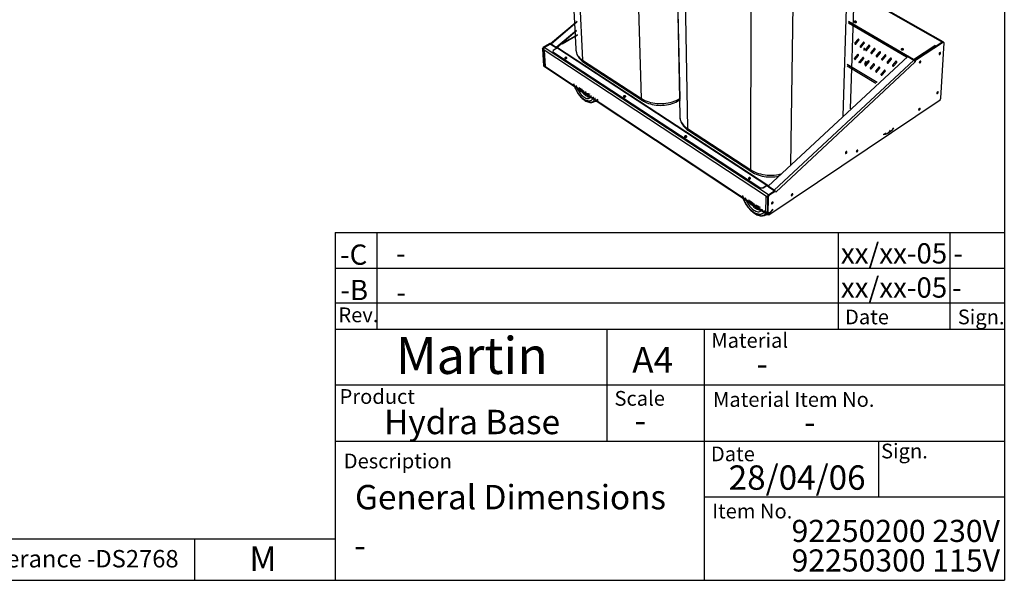
# Model space of a CAD drawing. Extents: x 84 to 2904, y 75 to 2015.
# Drawn here: x 1491 to 2904, y 75 to 880 of the extents above; entities that cross this region are included whole.
import ezdxf

# ---------------------------------------------------------------- set-up
doc = ezdxf.new("R2010")
doc.units = 0
doc.layers.get('0').update_dxf_attribs({"linetype": 'CONTINUOUS'})
doc.styles.add('SLDTEXTSTYLE0', font='TXT', dxfattribs={"width": 0.605})
doc.styles.add('SLDTEXTSTYLE1', font='TXT', dxfattribs={"width": 0.75})
doc.styles.add('SLDTEXTSTYLE2', font='TXT', dxfattribs={"width": 0.564667})
doc.styles.add('SLDTEXTSTYLE3', font='TXT', dxfattribs={"width": 0.717857})

# ---------------------------------------------------------------- blocks, each defined once
blk = doc.blocks.new('SW_NOTE_0')
at = {"color": 0, "linetype": 'CONTINUOUS', "char_height": 31.75, "attachment_point": 1, "style": 'SLDTEXTSTYLE1'}
for s, insert in [('92250200 230V', (0, 40.6)), ('92250300 115V', (0, -1.8))]:
    blk.add_mtext(s, dxfattribs=dict(at, insert=insert))

msp = doc.modelspace()

# ---------------------------------------------------------------- linework, layer by layer
at = {"color": 7, "linetype": 'CONTINUOUS'}
for p, q in [((2903.8, 2015), (2903.8, 75)), ((2277.5, 1067.9), (2289.1, 838.1)), ((2287.4, 1052.3), (2298.7, 821.8)), ((2383.3, 766.6), (2376, 999.4)), ((2433.3, 999.4), (2438, 766.6)), ((2433.5, 975.1), (2438.2, 741.2)), ((2683.1, 751.8), (2689.8, 965.8)), ((2444.9, 958.2), (2449.1, 723.6)), ((2672.7, 741.2), (2678.7, 948.8)), ((2816.2, 847.8), (2705.7, 911.2)), ((2705.7, 910.4), (2815, 847.7)), ((2540.2, 664.2), (2540.5, 901)), ((2600.1, 901), (2597, 670.8)), ((2290.8, 877.4), (2252.7, 845)), ((2290.6, 876.2), (2253.4, 844.6)), ((2773.4, 822.8), (2680, 877.3)), ((2764.9, 826.8), (2680, 876.5)), ((2290, 864.5), (2260.9, 839.7)), ((2290, 863.6), (2261.1, 839.1)), ((2763.6, 825.8), (2680, 874.7)), ((2291.4, 857.4), (2269.5, 844.8)), ((2291.5, 858.2), (2272.8, 847.4)), ((2693.9, 852), (2689.3, 846.5)), ((2694.2, 852.1), (2689.8, 846.8)), ((2690.6, 844.8), (2695.2, 850.4)), ((2694.1, 852.1), (2693.9, 852)), ((2815.6, 847.9), (2775.4, 821.6)), ((2806.2, 841.9), (2815, 847.7)), ((2815, 847.5), (2815, 847.7)), ((2815.6, 847.9), (2816.4, 847.5)), ((2815.6, 847.9), (2816.7, 847.3)), ((2241.1, 838), (2242.3, 840.1)), ((2241.8, 837.5), (2241.1, 838)), ((2241.1, 838), (2242.6, 813.7)), ((2242.3, 838.3), (2241.8, 837.5)), ((2241.8, 837.5), (2243.3, 813.3)), ((2563.8, 625.1), (2241.9, 836.9)), ((2241.9, 836.6), (2241.9, 836.9)), ((2241.9, 836.6), (2243.5, 835.6)), ((2251.4, 845.2), (2242.3, 840.1)), ((2243, 839.6), (2242.3, 840.1)), ((2243, 839.6), (2242.5, 838.8)), ((2252, 844.8), (2243, 839.6)), ((2243, 836), (2244.3, 814)), ((2243.5, 835.6), (2244.9, 813)), ((2243.6, 839.8), (2252.1, 844.7)), ((2565.6, 628.2), (2243.6, 839.8)), ((2251.9, 845.7), (2251.4, 845.2)), ((2252, 844.8), (2251.4, 845.2)), ((2252.5, 845.2), (2251.9, 845.7)), ((2252.5, 845.2), (2252, 844.8)), ((2261.2, 838.8), (2252.1, 844.7)), ((2252.6, 844.9), (2252.5, 845.2)), ((2252.8, 844.3), (2252.6, 844.9)), ((2260.9, 839.7), (2253.4, 844.6)), ((2253.7, 843.9), (2253.4, 844.6)), ((2253.6, 844), (2253.5, 844)), ((2253.7, 844), (2253.7, 843.8)), ((2261.1, 839.1), (2253.7, 843.9)), ((2256.4, 836.2), (2256.1, 833.2)), ((2256.4, 836.2), (2261.6, 839.2)), ((2261.1, 839.1), (2260.9, 839.7)), ((2261.2, 839.1), (2261.5, 838.9)), ((2563.2, 641.8), (2261.6, 839.2)), ((2261.7, 839.4), (2262, 839.2)), ((2564.3, 642), (2262.8, 839.3)), ((2689.8, 846.8), (2689.3, 846.5)), ((2701.6, 847.5), (2696.9, 841.9)), ((2697.4, 842.2), (2696.9, 841.9)), ((2701.9, 847.6), (2697.4, 842.2)), ((2698.2, 840.3), (2702.9, 845.9)), ((2701.8, 847.6), (2701.6, 847.5)), ((2702.5, 835.4), (2702.6, 838.3)), ((2703.2, 836.3), (2703.3, 839.2)), ((2709.3, 843), (2704.6, 837.4)), ((2705.1, 837.7), (2704.6, 837.4)), ((2709.6, 843.1), (2705.1, 837.7)), ((2705.9, 835.8), (2710.6, 841.4)), ((2709.5, 843.1), (2709.3, 843)), ((2717, 838.4), (2712.3, 832.9)), ((2717.3, 838.5), (2712.8, 833.2)), ((2713.6, 831.2), (2718.3, 836.8)), ((2717.2, 838.5), (2717, 838.4)), ((2724.8, 833.9), (2720.1, 828.3)), ((2725.1, 834), (2720.5, 828.6)), ((2725, 834), (2724.8, 833.9)), ((2773.4, 822.8), (2804.3, 842.9)), ((2816.4, 847.5), (2776.2, 821.1)), ((2806.2, 841.9), (2804.3, 842.9)), ((2806.2, 841.7), (2806.2, 841.9)), ((2812.8, 767.1), (2817.5, 846.8)), ((2817.5, 846.8), (2816.4, 847.5)), ((2816.7, 847.3), (2817.5, 846.8)), ((2552.8, 638.4), (2256.1, 833.2)), ((2256.1, 833.2), (2256.2, 832.7)), ((2552.8, 637.8), (2256.2, 832.7)), ((2275.6, 823.9), (2276, 823.7)), ((2298.7, 821.8), (2383.3, 766.6)), ((2765.1, 826.9), (2565.1, 640.7)), ((2773.8, 821.8), (2573.7, 635)), ((2693.2, 830), (2688.6, 824.5)), ((2689.1, 824.8), (2688.6, 824.5)), ((2693.5, 830.1), (2689.1, 824.8)), ((2689.9, 822.9), (2694.5, 828.4)), ((2693.3, 830.1), (2693.2, 830)), ((2700.8, 825.5), (2696.2, 820)), ((2696.7, 820.3), (2696.2, 820)), ((2701.1, 825.6), (2696.7, 820.3)), ((2697.5, 818.4), (2702.1, 823.9)), ((2701, 825.6), (2700.8, 825.5)), ((2708.5, 820.9), (2703.8, 815.4)), ((2708.8, 821), (2704.3, 815.7)), ((2705.6, 819.7), (2704.3, 818.9)), ((2708.7, 821), (2708.5, 820.9)), ((2712.8, 833.2), (2712.3, 832.9)), ((2720.5, 828.6), (2720.1, 828.3)), ((2721.4, 826.7), (2726.1, 832.2)), ((2732.6, 829.3), (2727.8, 823.7)), ((2728.3, 824), (2727.8, 823.7)), ((2732.9, 829.4), (2728.3, 824)), ((2729.1, 822.1), (2733.9, 827.6)), ((2732.8, 829.4), (2732.6, 829.3)), ((2740.4, 824.7), (2735.6, 819.1)), ((2736.1, 819.4), (2735.6, 819.1)), ((2740.7, 824.8), (2736.1, 819.4)), ((2736.9, 817.5), (2741.7, 823)), ((2740.6, 824.8), (2740.4, 824.7)), ((2748.2, 820.1), (2743.4, 814.5)), ((2748.5, 820.2), (2743.9, 814.8)), ((2748.4, 820.2), (2748.2, 820.1)), ((2765.1, 826.9), (2773.8, 821.8)), ((2773.4, 822), (2773.4, 822.8)), ((2774.9, 821.2), (2775.4, 821.6)), ((2774.9, 821.2), (2775.7, 820.7)), ((2774.9, 820.9), (2774.9, 821.2)), ((2775.4, 821.6), (2776.2, 821.1)), ((2776.2, 821.1), (2775.7, 820.7)), ((2775.7, 820.7), (2776, 819.1)), ((2243.3, 813.3), (2242.6, 813.7)), ((2244.1, 814.4), (2243.3, 814)), ((2243.3, 813.7), (2243.3, 814)), ((2243.3, 814), (2244.9, 813)), ((2563.7, 601.1), (2243.3, 813.7)), ((2243.3, 813.3), (2243.5, 813.2)), ((2243.8, 812.8), (2564.1, 600.1)), ((2244.1, 814.4), (2244.3, 814.3)), ((2300.2, 819), (2384.7, 763.8)), ((2776, 819.1), (2576, 632.2)), ((2678.2, 815.9), (2721.1, 790.2)), ((2678.2, 813.6), (2719.6, 788.8)), ((2706, 819), (2702.7, 816.8)), ((2704.3, 815.7), (2703.8, 815.4)), ((2705.1, 813.8), (2709.8, 819.3)), ((2716.2, 816.3), (2711.5, 810.9)), ((2712, 811.2), (2711.5, 810.9)), ((2716.5, 816.5), (2712, 811.2)), ((2712.8, 809.2), (2717.5, 814.7)), ((2716.4, 816.5), (2716.2, 816.3)), ((2723.9, 811.8), (2719.2, 806.3)), ((2719.7, 806.6), (2719.2, 806.3)), ((2724.2, 811.9), (2719.7, 806.6)), ((2720.5, 804.7), (2725.2, 810.1)), ((2724.1, 811.9), (2723.9, 811.8)), ((2731.7, 807.2), (2726.9, 801.7)), ((2732, 807.3), (2727.4, 802)), ((2728.2, 800.1), (2733, 805.5)), ((2731.8, 807.3), (2731.7, 807.2)), ((2743.9, 814.8), (2743.4, 814.5)), ((2744.7, 812.9), (2749.6, 818.4)), ((2727.4, 802), (2726.9, 801.7)), ((2293.7, 780.4), (2293.8, 780.3)), ((2293.8, 780.3), (2293.7, 780.4)), ((2294.6, 780.1), (2294.6, 780.1)), ((2294.6, 780.1), (2294.6, 780.1)), ((2295.9, 778.1), (2296.2, 777.9)), ((2296.7, 778.7), (2297.2, 778.7)), ((2297.2, 778.7), (2296.7, 778.7)), ((2298, 778.8), (2298.2, 778.8)), ((2298.2, 778.8), (2298, 778.8)), ((2300.5, 777.9), (2298.5, 776.7)), ((2298.5, 776.7), (2300.5, 777.9)), ((2302.8, 776), (2302.7, 776.5)), ((2302.7, 776.5), (2302.8, 776)), ((2317.1, 762.7), (2317.5, 762.9)), ((2317.5, 762.9), (2321.2, 765.2)), ((2359.4, 768.9), (2359.8, 768.7)), ((2436.9, 763.7), (2439.2, 765.1)), ((2438, 766.6), (2439, 767.2)), ((2565.8, 599.5), (2811.6, 765)), ((2811.6, 765), (2812.8, 767.1)), ((2781.8, 752.4), (2781.8, 752.5)), ((2449.1, 723.6), (2540.2, 664.2)), ((2450.5, 720.8), (2541.4, 661.4)), ((2446.8, 711.6), (2447.2, 711.3)), ((2735.9, 716.7), (2736.5, 717)), ((2736.5, 717), (2740.6, 719.8)), ((2692.5, 692.4), (2692.5, 692.5)), ((2537.9, 651.9), (2538.4, 651.6)), ((2552.8, 638.4), (2558, 638.4)), ((2552.8, 637.8), (2552.8, 638.4)), ((2558, 637.8), (2552.8, 637.8)), ((2563.2, 641.8), (2558, 638.4)), ((2563.2, 641.3), (2558, 637.8)), ((2558, 638.4), (2558, 637.8)), ((2574.2, 633.9), (2563.1, 641.2)), ((2563.2, 641.8), (2563.2, 641.3)), ((2563.3, 641.4), (2564.2, 640.8)), ((2564.2, 640.8), (2564.7, 641.2)), ((2565.2, 640.2), (2564.2, 640.8)), ((2565.2, 640.9), (2564.7, 641.2)), ((2573.7, 635), (2565.1, 640.7)), ((2565.3, 640), (2565.1, 640.7)), ((2565.3, 640), (2573.9, 634.3)), ((2561.8, 602.6), (2562, 626)), ((2563.8, 624.8), (2562, 626)), ((2563.9, 625.5), (2563.8, 600.5)), ((2563.8, 624.8), (2563.8, 625.1)), ((2563.9, 625.1), (2563.8, 625.1)), ((2563.9, 624.8), (2563.8, 624.8)), ((2563.9, 625.5), (2565.2, 627.8)), ((2563.9, 625.5), (2564.7, 625)), ((2564.7, 625), (2564.5, 600)), ((2566, 627.3), (2564.7, 625)), ((2574.3, 633.9), (2565.2, 627.8)), ((2565.2, 627.8), (2566, 627.3)), ((2565.6, 628.2), (2574.2, 633.9)), ((2565.6, 628.1), (2565.6, 628.2)), ((2575.1, 633.3), (2566, 627.3)), ((2573.9, 634.3), (2573.7, 635)), ((2574.2, 633.8), (2574.2, 633.9)), ((2574.3, 633.9), (2574.8, 634.3)), ((2574.3, 633.9), (2575.1, 633.3)), ((2574.8, 634.3), (2575.6, 633.8)), ((2575.6, 633.8), (2575.1, 633.3)), ((2575.6, 633.8), (2576, 632.2)), ((2599.2, 629.7), (2599.2, 629.9)), ((2537.7, 618.4), (2537.7, 618.4)), ((2537.7, 618.4), (2537.7, 618.4)), ((2538.7, 618.4), (2538.7, 618.1)), ((2538.7, 618.1), (2538.7, 618.4)), ((2540.1, 615.9), (2540.4, 615.8)), ((2541.2, 616.5), (2541.7, 616.5)), ((2541.7, 616.5), (2541.2, 616.5)), ((2542.8, 616.5), (2542.7, 616.5)), ((2542.7, 616.5), (2542.8, 616.5)), ((2543, 614.4), (2545, 615.7)), ((2545, 615.7), (2543, 614.4)), ((2547.5, 613.7), (2547.5, 614.2)), ((2547.5, 614.2), (2547.5, 613.7)), ((2563.7, 601.4), (2561.8, 602.6)), ((2562.3, 599.9), (2562.8, 600.1)), ((2562.8, 600.1), (2567.2, 603.1)), ((2563.8, 601.5), (2563.7, 601.4)), ((2563.7, 601.1), (2563.7, 601.4)), ((2563.8, 601.2), (2563.7, 601.1)), ((2563.8, 600.5), (2564.5, 600)), ((2564.5, 600), (2565.8, 599.5)), ((1943.8, 574.5), (1943.8, 75)), ((2003.8, 435), (2003.8, 574.5)), ((2665.6, 574.5), (2665.6, 435)), ((2825.6, 574.5), (2825.6, 435)), ((2903.8, 522.4), (1943.8, 522.4)), ((1943.8, 473.4), (2903.8, 473.4)), ((2903.8, 435), (1943.8, 435)), ((2333.6, 435), (2333.6, 275)), ((2473.6, 75), (2473.6, 435)), ((2903.8, 355), (1943.8, 355)), ((1943.8, 275), (2903.8, 275)), ((2723.8, 195), (2723.8, 275)), ((2473.6, 195), (2903.8, 195)), ((83.8, 75), (2903.8, 75))]:
    msp.add_line(p, q, dxfattribs=at)
at = {"color": 5, "linetype": 'CONTINUOUS'}
for p, q in [((1943.8, 574.5), (2903.8, 574.5)), ((1943.8, 134.1), (1049.7, 134.1)), ((1742, 134.1), (1742, 75))]:
    msp.add_line(p, q, dxfattribs=at)
at = {"color": 7, "linetype": 'CONTINUOUS', "flags": 128}
for points in [[(2688.9, 876), (2689.5, 875.8), (2690.1, 875.7), (2690.7, 875.8), (2691.2, 876), (2691.5, 876.3), (2691.6, 876.7), (2691.4, 877), (2691.1, 877.3), (2690.6, 877.6), (2690, 877.6), (2689.4, 877.6), (2688.9, 877.3), (2688.5, 877), (2688.4, 876.7), (2688.6, 876.3), (2688.9, 876)], [(2690.8, 876.3), (2690.4, 876.4), (2689.9, 876.5), (2689.5, 876.4), (2689.1, 876.3), (2688.8, 876), (2688.8, 876)], [(2691.1, 876), (2691.1, 876), (2690.8, 876.3)], [(2695.2, 850.4), (2695.3, 850.7), (2695.3, 851), (2695.2, 851.4), (2694.9, 851.7), (2694.7, 852), (2694.4, 852.1), (2694.1, 852.2), (2693.9, 852)], [(2815, 847.7), (2815.4, 847.8), (2815.7, 847.9), (2815.9, 847.9), (2816.2, 847.9), (2816.3, 847.7), (2816.5, 847.5), (2816.5, 847.4)], [(2289.1, 838.1), (2289.1, 836.3), (2289.3, 834.4), (2289.7, 832.4), (2290.3, 830.5), (2291.1, 828.7), (2292.2, 826.9), (2293.4, 825.1), (2294.8, 823.4), (2296.4, 821.9), (2298.2, 820.4), (2300.2, 819)], [(2289.1, 838.1), (2289.1, 837.3), (2289.2, 835.4), (2289.5, 833.5), (2290.1, 831.6), (2291, 829.8), (2292, 828.1), (2293.4, 826.4), (2294.9, 824.7), (2296.7, 823.2), (2298.7, 821.8)], [(2689.3, 846.5), (2689.2, 846.2), (2689.2, 845.9), (2689.3, 845.5), (2689.5, 845.2), (2689.8, 844.9), (2690.1, 844.7), (2690.4, 844.7), (2690.6, 844.8)], [(2696.9, 841.9), (2696.8, 841.7), (2696.8, 841.4), (2697, 841), (2697.2, 840.6), (2697.5, 840.4), (2697.8, 840.2), (2698, 840.2), (2698.2, 840.3)], [(2702.9, 845.9), (2703, 846.1), (2703, 846.5), (2702.9, 846.8), (2702.6, 847.2), (2702.4, 847.5), (2702.1, 847.6), (2701.8, 847.6), (2701.6, 847.5)], [(2704.6, 837.4), (2704.5, 837.2), (2704.5, 836.8), (2704.6, 836.5), (2704.9, 836.1), (2705.1, 835.8), (2705.4, 835.7), (2705.7, 835.7), (2705.9, 835.8)], [(2710.6, 841.4), (2710.7, 841.6), (2710.7, 841.9), (2710.6, 842.3), (2710.3, 842.7), (2710.1, 842.9), (2709.8, 843.1), (2709.5, 843.1), (2709.3, 843)], [(2718.3, 836.8), (2718.4, 837), (2718.4, 837.4), (2718.3, 837.8), (2718.1, 838.1), (2717.8, 838.4), (2717.5, 838.5), (2717.2, 838.5), (2717, 838.4)], [(2726.1, 832.2), (2726.2, 832.5), (2726.2, 832.8), (2726.1, 833.2), (2725.9, 833.5), (2725.6, 833.8), (2725.3, 834), (2725, 834), (2724.8, 833.9)], [(2756.4, 836.6), (2756.9, 836.4), (2757.5, 836.4), (2758.1, 836.4), (2758.6, 836.6), (2759, 837), (2759.1, 837.3), (2758.9, 837.7), (2758.5, 838), (2758, 838.2), (2757.4, 838.3), (2756.8, 838.2), (2756.3, 838), (2756, 837.7), (2755.9, 837.3), (2756, 837), (2756.4, 836.6)], [(2275.9, 825.5), (2275.4, 825.7), (2274.8, 825.8), (2274.2, 825.7), (2273.7, 825.5), (2273.3, 825.2), (2273.2, 824.8), (2273.3, 824.5), (2273.6, 824.1), (2274.1, 823.9), (2274.6, 823.9), (2275.2, 823.9), (2275.8, 824.1), (2276.1, 824.5), (2276.3, 824.8), (2276.2, 825.2), (2275.9, 825.5)], [(2276, 824.2), (2275.9, 824.5), (2275.7, 824.7), (2275.3, 824.9), (2274.8, 824.9), (2274.4, 824.9), (2274, 824.7), (2273.7, 824.5), (2273.6, 824.2), (2273.6, 824.2)], [(2276.3, 824.5), (2276.2, 824.6), (2275.9, 825)], [(2688.6, 824.5), (2688.5, 824.3), (2688.5, 823.9), (2688.6, 823.6), (2688.8, 823.2), (2689.1, 823), (2689.4, 822.8), (2689.7, 822.8), (2689.9, 822.9)], [(2694.5, 828.4), (2694.6, 828.6), (2694.6, 829), (2694.4, 829.3), (2694.2, 829.7), (2693.9, 830), (2693.6, 830.1), (2693.4, 830.1), (2693.2, 830)], [(2696.1, 819.4), (2695.8, 819.4), (2695.4, 819.2), (2695.2, 819), (2695.1, 818.7), (2695.2, 818.4), (2695.3, 818.3)], [(2696.2, 820), (2696.1, 819.7), (2696.1, 819.4), (2696.2, 819), (2696.4, 818.7), (2696.7, 818.4), (2697, 818.3), (2697.3, 818.2), (2697.5, 818.4)], [(2702.1, 823.9), (2702.2, 824.1), (2702.2, 824.4), (2702.1, 824.8), (2701.9, 825.1), (2701.6, 825.4), (2701.3, 825.6), (2701, 825.6), (2700.8, 825.5)], [(2709.8, 819.3), (2709.9, 819.5), (2709.9, 819.9), (2709.8, 820.2), (2709.5, 820.6), (2709.3, 820.9), (2709, 821), (2708.7, 821), (2708.5, 820.9)], [(2712.3, 832.9), (2712.2, 832.6), (2712.2, 832.3), (2712.3, 831.9), (2712.6, 831.6), (2712.8, 831.3), (2713.2, 831.1), (2713.4, 831.1), (2713.6, 831.2)], [(2720.1, 828.3), (2720, 828), (2720, 827.7), (2720.1, 827.3), (2720.3, 827), (2720.6, 826.7), (2720.9, 826.6), (2721.2, 826.5), (2721.4, 826.7)], [(2727.8, 823.7), (2727.7, 823.5), (2727.7, 823.1), (2727.8, 822.8), (2728.1, 822.4), (2728.3, 822.1), (2728.6, 822), (2728.9, 822), (2729.1, 822.1)], [(2733.9, 827.6), (2734, 827.9), (2734, 828.2), (2733.9, 828.6), (2733.6, 828.9), (2733.4, 829.2), (2733.1, 829.4), (2732.8, 829.4), (2732.6, 829.3)], [(2741.7, 823), (2741.8, 823.3), (2741.8, 823.6), (2741.7, 824), (2741.5, 824.3), (2741.2, 824.6), (2740.9, 824.8), (2740.6, 824.8), (2740.4, 824.7)], [(2749.6, 818.4), (2749.7, 818.7), (2749.7, 819), (2749.5, 819.4), (2749.3, 819.7), (2749, 820), (2748.7, 820.2), (2748.4, 820.2), (2748.2, 820.1)], [(2784, 819.8), (2783.9, 820.2), (2783.7, 820.5), (2783.4, 820.5), (2783, 820.3), (2782.6, 820), (2782.2, 819.5), (2782, 818.9), (2781.9, 818.4), (2781.9, 817.9), (2782.1, 817.7), (2782.5, 817.6), (2782.9, 817.8), (2783.3, 818.2), (2783.6, 818.7), (2783.9, 819.2), (2784, 819.8)], [(2812.3, 831.9), (2812.2, 832.3), (2812, 832.5), (2811.7, 832.6), (2811.3, 832.4), (2810.9, 832.1), (2810.5, 831.6), (2810.3, 831), (2810.2, 830.5), (2810.2, 830.1), (2810.4, 829.8), (2810.7, 829.8), (2811.1, 829.9), (2811.5, 830.3), (2811.9, 830.8), (2812.1, 831.3), (2812.3, 831.9)], [(2703.8, 815.4), (2703.7, 815.2), (2703.7, 814.8), (2703.9, 814.5), (2704.1, 814.1), (2704.4, 813.9), (2704.7, 813.7), (2704.9, 813.7), (2705.1, 813.8)], [(2711.5, 810.9), (2711.4, 810.6), (2711.4, 810.3), (2711.5, 809.9), (2711.8, 809.6), (2712, 809.3), (2712.3, 809.1), (2712.6, 809.1), (2712.8, 809.2)], [(2717.5, 814.7), (2717.6, 815), (2717.6, 815.3), (2717.5, 815.7), (2717.2, 816), (2717, 816.3), (2716.7, 816.4), (2716.4, 816.5), (2716.2, 816.3)], [(2719.2, 806.3), (2719.1, 806), (2719.1, 805.7), (2719.2, 805.3), (2719.4, 805), (2719.7, 804.7), (2720, 804.6), (2720.3, 804.5), (2720.5, 804.7)], [(2725.2, 810.1), (2725.3, 810.4), (2725.3, 810.7), (2725.2, 811.1), (2725, 811.4), (2724.7, 811.7), (2724.4, 811.9), (2724.1, 811.9), (2723.9, 811.8)], [(2733, 805.5), (2733.1, 805.8), (2733.1, 806.1), (2732.9, 806.5), (2732.7, 806.8), (2732.4, 807.1), (2732.1, 807.3), (2731.9, 807.3), (2731.7, 807.2)], [(2735.6, 819.1), (2735.5, 818.9), (2735.5, 818.5), (2735.6, 818.2), (2735.8, 817.8), (2736.1, 817.5), (2736.4, 817.4), (2736.7, 817.4), (2736.9, 817.5)], [(2743.4, 814.5), (2743.3, 814.3), (2743.3, 813.9), (2743.4, 813.6), (2743.7, 813.2), (2743.9, 812.9), (2744.3, 812.8), (2744.5, 812.7), (2744.7, 812.9)], [(2726.9, 801.7), (2726.8, 801.4), (2726.8, 801.1), (2727, 800.7), (2727.2, 800.4), (2727.5, 800.1), (2727.8, 800), (2728, 799.9), (2728.2, 800.1)], [(2295.1, 781.3), (2294.9, 781.2), (2294.7, 780.9), (2294.6, 780.4)], [(2294.6, 780.1), (2294.6, 780.5), (2294.8, 780.8), (2295.2, 780.8), (2295.6, 780.7), (2296, 780.3), (2296.4, 779.8), (2296.6, 779.2), (2296.7, 778.7)], [(2296.7, 778.7), (2296.7, 778.3), (2296.5, 778), (2296.1, 778), (2295.7, 778.1), (2295.3, 778.5), (2294.9, 779), (2294.7, 779.6), (2294.6, 780.1)], [(2296.2, 777.9), (2296.5, 777.8), (2296.9, 777.9), (2297.1, 778.2), (2297.2, 778.7)], [(2298.2, 778.1), (2298.2, 777.7), (2298.1, 777.4), (2298, 777.2), (2297.9, 776.9), (2297.8, 776.8), (2297.6, 776.6), (2297.4, 776.5), (2297.1, 776.5)], [(2291, 775.6), (2292.2, 773.6), (2292.8, 772.9), (2293.7, 771.6), (2294.7, 770.4), (2295.8, 769.2), (2296.9, 768), (2298.2, 766.8), (2299.4, 765.7), (2300.8, 764.7), (2302.1, 763.8), (2303.5, 763), (2304.9, 762.3), (2306.3, 761.8), (2306.4, 761.8)], [(2297.4, 776.5), (2298.2, 775.6), (2299, 774.6), (2300, 773.6), (2300.9, 772.7), (2302, 771.8), (2303, 771), (2304.1, 770.3), (2305.3, 769.7), (2306.4, 769.3), (2307.5, 769), (2308.6, 768.8), (2309.7, 768.8), (2310.7, 768.9)], [(2300.7, 768.7), (2302.1, 767.9), (2303.4, 767.3), (2304.7, 766.9), (2305.9, 766.7), (2307.1, 766.8), (2308.1, 767), (2309, 767.5), (2309.8, 768.2), (2310.5, 769.1), (2311, 770.2), (2311.2, 771)], [(2306.1, 761.8), (2306.2, 761.8), (2307.7, 761.4), (2309.1, 761.2), (2310.4, 761.2), (2311.7, 761.4), (2312.8, 761.9), (2313.8, 762.5), (2314.7, 763.3), (2315.5, 764.4), (2316.1, 765.6), (2316.6, 766.9), (2316.7, 767.5)], [(2360.1, 770.3), (2359.6, 770.6), (2359, 770.6), (2358.3, 770.6), (2357.8, 770.3), (2357.5, 770), (2357.3, 769.6), (2357.4, 769.3), (2357.7, 768.9), (2358.2, 768.7), (2358.8, 768.6), (2359.4, 768.7), (2360, 768.9), (2360.3, 769.3), (2360.5, 769.6), (2360.4, 770), (2360.1, 770.3)], [(2360.1, 769), (2360.1, 769.3), (2359.8, 769.5), (2359.4, 769.7), (2359, 769.8), (2358.5, 769.7), (2358.1, 769.5), (2357.8, 769.3), (2357.7, 769), (2357.7, 769)], [(2360.5, 769.3), (2360.4, 769.5), (2360.1, 769.8)], [(2383.3, 766.6), (2385.6, 765.2), (2388.1, 764), (2390.7, 762.9), (2393.5, 761.9), (2396.3, 761.1), (2399.3, 760.4), (2402.4, 759.9), (2405.6, 759.6), (2408.8, 759.4), (2412, 759.4), (2415.2, 759.6), (2418.3, 759.9), (2421.5, 760.4), (2424.5, 761.1), (2427.5, 761.9), (2430.3, 762.9), (2433.1, 764), (2435.6, 765.2), (2438, 766.6)], [(2384.7, 763.8), (2385.9, 763), (2388.2, 761.7), (2390.7, 760.6), (2393.2, 759.6), (2395.9, 758.8), (2398.6, 758.1), (2401.4, 757.6), (2404.3, 757.2), (2407.2, 756.9), (2410.1, 756.8), (2413.1, 756.9), (2416, 757.1), (2418.9, 757.4), (2421.8, 757.9), (2424.6, 758.6), (2427.4, 759.4), (2430, 760.4), (2432.6, 761.4), (2435, 762.7), (2436.9, 763.7)], [(2809, 775.8), (2809, 776.2), (2808.8, 776.4), (2808.4, 776.5), (2808.1, 776.3), (2807.6, 776), (2807.3, 775.5), (2807, 774.9), (2806.9, 774.4), (2807, 774), (2807.2, 773.7), (2807.5, 773.7), (2807.9, 773.9), (2808.3, 774.2), (2808.7, 774.7), (2808.9, 775.3), (2809, 775.8)], [(2782.9, 752), (2782.9, 752.4), (2782.7, 752.7), (2782.4, 752.7), (2782, 752.5), (2781.6, 752.2), (2781.2, 751.7), (2781, 751.1), (2780.8, 750.6), (2780.9, 750.2), (2781.1, 749.9), (2781.4, 749.9), (2781.8, 750.1), (2782.2, 750.4), (2782.6, 750.9), (2782.8, 751.5), (2782.9, 752)], [(2438.2, 741.2), (2438.2, 740.3), (2438.4, 738.2), (2438.9, 736.2), (2439.6, 734.2), (2440.6, 732.2), (2441.8, 730.4), (2443.3, 728.5), (2445, 726.8), (2447, 725.2), (2449.1, 723.6)], [(2438.3, 741.2), (2438.3, 739.3), (2438.6, 737.2), (2439.1, 735.1), (2439.8, 733.1), (2440.7, 731.1), (2441.8, 729.2), (2443.2, 727.3), (2444.7, 725.6), (2446.4, 723.9), (2448.4, 722.3), (2450.5, 720.8)], [(2445.4, 711.4), (2446, 711.1), (2446.6, 711.1), (2447.2, 711.1), (2447.7, 711.4), (2448.1, 711.7), (2448.2, 712.1), (2448.1, 712.5), (2447.8, 712.8), (2447.3, 713.1), (2446.6, 713.1), (2446, 713.1), (2445.5, 712.8), (2445.1, 712.5), (2445, 712.1), (2445.1, 711.7), (2445.4, 711.4)], [(2448.2, 711.8), (2448.1, 712), (2447.8, 712.3), (2447.3, 712.5), (2446.7, 712.6), (2446, 712.5), (2445.5, 712.3), (2445.1, 712), (2445.1, 711.9)], [(2447.9, 711.4), (2447.8, 711.8), (2447.5, 712), (2447.1, 712.2), (2446.7, 712.3), (2446.2, 712.2), (2445.8, 712), (2445.5, 711.8), (2445.4, 711.4), (2445.4, 711.4)], [(2693.7, 692), (2693.6, 692.4), (2693.4, 692.7), (2693, 692.7), (2692.6, 692.5), (2692.2, 692.1), (2691.8, 691.6), (2691.6, 691.1), (2691.5, 690.5), (2691.5, 690.1), (2691.8, 689.9), (2692.1, 689.8), (2692.5, 690), (2692.9, 690.4), (2693.3, 690.9), (2693.6, 691.5), (2693.7, 692)], [(2678, 690), (2678, 690.4), (2677.8, 690.6), (2677.4, 690.7), (2677, 690.5), (2676.6, 690.1), (2676.2, 689.6), (2675.9, 689), (2675.8, 688.5), (2675.9, 688.1), (2676.1, 687.8), (2676.5, 687.8), (2676.9, 688), (2677.3, 688.4), (2677.7, 688.9), (2678, 689.4), (2678, 690)], [(2540.2, 664.2), (2542.6, 662.7), (2545.2, 661.4), (2548, 660.2), (2551, 659.2), (2554, 658.3), (2557.2, 657.6), (2560.4, 657.1), (2563.7, 656.7), (2567, 656.5), (2570.3, 656.5), (2573.6, 656.7), (2576.9, 657.1), (2580.1, 657.6), (2583.2, 658.3), (2583.3, 658.3)], [(2537, 651.3), (2537.5, 651.1), (2538.1, 651), (2538.8, 651.1), (2539.3, 651.3), (2539.7, 651.7), (2539.8, 652.1), (2539.7, 652.5), (2539.3, 652.8), (2538.8, 653.1), (2538.1, 653.2), (2537.5, 653.1), (2537, 652.8), (2536.6, 652.5), (2536.5, 652.1), (2536.6, 651.7), (2537, 651.3)], [(2539.4, 651.4), (2539.3, 651.7), (2539, 652), (2538.6, 652.2), (2538.1, 652.3), (2537.6, 652.2), (2537.2, 652), (2537, 651.7), (2536.9, 651.4), (2536.9, 651.4)], [(2537.9, 653), (2537.9, 653), (2538, 652.7)], [(2541.4, 661.4), (2542.7, 660.6), (2545.2, 659.2), (2547.8, 658), (2550.5, 657), (2553.3, 656.1), (2556.1, 655.3), (2559.1, 654.8), (2562.1, 654.3), (2565.1, 654.1), (2568.2, 654), (2571.2, 654), (2574.3, 654.2), (2577.3, 654.6), (2579.5, 655)], [(2564.7, 641.2), (2564.7, 641.5), (2564.6, 641.7), (2564.4, 641.9), (2564.2, 642.1), (2564, 642.1), (2563.7, 642.1), (2563.5, 642), (2563.2, 641.8)], [(2564.2, 640.8), (2564.2, 641), (2564.1, 641.2), (2564, 641.3), (2563.9, 641.4), (2563.7, 641.5), (2563.5, 641.4), (2563.4, 641.4), (2563.2, 641.3)], [(2600.4, 629.3), (2600.3, 629.7), (2600, 629.9), (2599.7, 630), (2599.2, 629.8), (2598.8, 629.4), (2598.4, 628.9), (2598.2, 628.3), (2598.1, 627.8), (2598.2, 627.3), (2598.4, 627.1), (2598.8, 627.1), (2599.2, 627.3), (2599.6, 627.7), (2600, 628.2), (2600.3, 628.8), (2600.4, 629.3)], [(2533.4, 614.1), (2534.8, 612.1), (2535.4, 611.3), (2536.4, 610), (2537.5, 608.7), (2538.6, 607.3), (2539.9, 606), (2541.3, 604.8), (2542.7, 603.6), (2544.2, 602.5), (2545.7, 601.5), (2547.2, 600.6), (2548.8, 599.8), (2550.3, 599.2)], [(2539.4, 619.3), (2539.2, 619.2), (2538.8, 618.9), (2538.7, 618.4)], [(2538.7, 618.1), (2538.8, 618.5), (2539.1, 618.8), (2539.5, 618.8), (2539.9, 618.6), (2540.4, 618.2), (2540.8, 617.6), (2541.1, 617), (2541.2, 616.5)], [(2541.2, 616.5), (2541.1, 616), (2540.8, 615.8), (2540.4, 615.8), (2539.9, 616), (2539.5, 616.4), (2539.1, 616.9), (2538.8, 617.5), (2538.7, 618.1)], [(2540.4, 615.8), (2540.8, 615.6), (2541.2, 615.7), (2541.6, 616), (2541.7, 616.5)], [(2540.6, 615), (2541.4, 614), (2542.3, 613), (2543.3, 611.9), (2544.4, 610.9), (2545.6, 609.9), (2546.8, 609.1), (2548, 608.3), (2549.2, 607.6), (2550.5, 607.1), (2551.8, 606.7), (2553, 606.5), (2554.3, 606.4), (2555.4, 606.5)], [(2544.3, 606.6), (2545.9, 605.7), (2547.4, 605), (2548.9, 604.5), (2550.3, 604.2), (2551.6, 604.2), (2552.8, 604.4), (2553.9, 604.8), (2554.9, 605.5), (2555.7, 606.3), (2556.4, 607.4), (2556.7, 608.2)], [(2572, 617.4), (2571.9, 617.8), (2571.7, 618.1), (2571.3, 618.1), (2570.8, 617.9), (2570.4, 617.5), (2570, 617), (2569.8, 616.4), (2569.7, 615.8), (2569.8, 615.4), (2570, 615.2), (2570.4, 615.2), (2570.8, 615.4), (2571.3, 615.8), (2571.6, 616.3), (2571.9, 616.9), (2572, 617.4)], [(2550.1, 599.3), (2550.1, 599.3), (2551.8, 598.8), (2553.4, 598.5), (2555, 598.4), (2556.5, 598.5), (2557.8, 598.9), (2559, 599.5), (2560.1, 600.3), (2561.1, 601.3), (2561.9, 602.5), (2562.5, 603.8), (2562.7, 604.4)], [(2563.8, 600.5), (2563.7, 600.8), (2563.7, 601.1)]]:
    msp.add_lwpolyline(points, dxfattribs=at)
at = {"color": 7, "linetype": 'CONTINUOUS'}
for centre, radius, start, end in [((2690, 874.8), 2, 44.8296, 135.2614), ((2689.9, 874), 1.87, 67.0586, 112.3302), ((2245.4, 836.9), 3.47, 120.7824, 179.2172), ((2252.5, 843.4), 1.49, 52.4015, 86.0027), ((2253.2, 843.4), 0.711, 49.4584, 93.1542), ((2262.3, 838.2), 1.16, 64.2668, 126.6767), ((2691, 846.3), 1.29, 158.2559, 257.9579), ((2698.6, 841.8), 1.29, 158.1992, 258.0231), ((2706.3, 837.2), 1.29, 158.1422, 258.0884), ((2757.4, 835.5), 2.01, 44.1576, 135.7699), ((2757.4, 835.7), 1.52, 39.307, 139.9303), ((2757.3, 834.7), 1.87, 66.4572, 112.7532), ((2802.4, 839.8), 3.72, 26.8711, 58.3743), ((2274.8, 823.3), 1.97, 56.4702, 140.9195), ((2274.9, 822.3), 1.81, 66.4427, 113.2449), ((2302, 821.7), 3.28, 178.0432, 235.9727), ((2690.2, 824.3), 1.29, 158.469, 257.7844), ((2697.9, 819.8), 1.29, 158.4673, 257.5271), ((2714, 832.7), 1.29, 158.0851, 258.154), ((2721.7, 828.1), 1.3, 158.0279, 258.2197), ((2729.5, 823.5), 1.3, 157.9705, 258.2857), ((2737.3, 818.9), 1.3, 157.9129, 258.3518), ((2771.4, 819.5), 3.82, 25.3249, 57.9322), ((2771.2, 817.5), 5.05, 42.4274, 58.8993), ((2772.1, 818), 4.02, 14.9133, 45.1155), ((2780.8, 820.3), 2.39, 293.4954, 3.0719), ((2781, 820.2), 1.88, 294.6036, 2.5949), ((2809.1, 832.4), 2.39, 293.7966, 2.8355), ((2809.3, 832.3), 1.87, 294.9413, 2.311), ((2244.5, 813.7), 1.14, 178.9447, 236.9285), ((2245.4, 814), 1.15, 178.608, 240.6804), ((2705.5, 815.3), 1.29, 158.3558, 257.9145), ((2713.2, 810.7), 1.29, 158.299, 257.9798), ((2720.9, 806.1), 1.29, 158.2421, 258.0453), ((2745.1, 814.3), 1.3, 157.8552, 258.4182), ((2728.6, 801.5), 1.29, 158.1849, 258.1111), ((2326.1, 797.6), 41.4, 193.4184, 212.1226), ((2318.5, 793), 30.1, 194.367, 233.8002), ((2295.5, 781.2), 1.9, 151.3747, 185.7669), ((2297.6, 781.3), 3.99, 183.2789, 193.9986), ((2311.9, 790.2), 19.5, 202.2167, 208.0584), ((2299.9, 781.9), 6.32, 194.5121, 217.9023), ((2297.7, 779.8), 3.29, 212.1176, 260.7078), ((2293.9, 778.3), 3.37, 5.9487, 37.3781), ((2292.7, 777.5), 5.52, 13.8415, 21.9648), ((2294.2, 777.8), 3.99, 3.2284, 13.9719), ((2300.7, 779.4), 3.53, 234.4005, 264.7454), ((2300.8, 794.8), 18.9, 268.6924, 272.2065), ((2306.3, 781.1), 7.11, 227.0871, 276.2326), ((2300.8, 793.5), 17.6, 272.2026, 276.2915), ((2309.6, 779.1), 6.31, 233.2747, 266.3337), ((2310.7, 773.8), 12.8, 250.4056, 301.6518), ((2313.2, 769), 7.44, 305.1761, 333.6556), ((2359, 768.2), 1.96, 55.6175, 142.1083), ((2359, 767.1), 1.81, 65.676, 113.7913), ((2386.5, 766.4), 3.19, 176.5314, 235.6113), ((2434.9, 766.2), 3.12, 308.7754, 7.5047), ((2805.8, 776.4), 2.38, 294.1774, 2.4161), ((2806, 776.2), 1.87, 295.3476, 1.8533), ((2779.8, 752.6), 2.39, 293.9937, 2.5328), ((2779.9, 752.5), 1.97, 296.7438, 355.594), ((2452.3, 723.4), 3.13, 175.3193, 235.2263), ((2731.8, 725.2), 9.43, 299.6416, 334.4003), ((2734.3, 730.6), 12.5, 299.5783, 331.2626), ((2735.8, 728), 9.45, 299.8276, 334.3463), ((2446.7, 709.6), 1.81, 65.404, 114.5793), ((2729.7, 728.1), 13, 270.9549, 301.299), ((2728.7, 723.6), 8.34, 285.8969, 312.3975), ((2690.5, 692.6), 2.4, 293.2053, 3.105), ((2690.5, 692.5), 1.99, 296.0678, 355.9605), ((2674.8, 690.5), 2.41, 293.0047, 3.2726), ((2543.2, 663.9), 3.04, 173.5744, 234.7152), ((2538.1, 650.7), 1.92, 33.4776, 144.8118), ((2538.1, 649.6), 1.82, 64.5796, 115.1547), ((2567.2, 635.8), 40.2, 192.1875, 212.6795), ((2562.3, 632), 31.1, 193.8578, 234.7223), ((2555.8, 629.5), 20.7, 201.8698, 208.3594), ((2568.1, 624.7), 4.3, 124.776, 175.2244), ((2570.4, 630), 6.02, 44.5166, 56.1404), ((2572.1, 631.6), 3.34, 46.8319, 56.2348), ((2597.1, 629.9), 2.42, 292.3869, 3.6985), ((2597.2, 629.8), 2.02, 295.3714, 356.3364), ((2539.4, 619.2), 1.75, 144.4055, 182.9712), ((2541.3, 619.2), 3.62, 180.4214, 192.5522), ((2543.8, 619.8), 6.18, 193.3632, 218.5336), ((2542.2, 618.1), 3.92, 213.5588, 259.2667), ((2538.4, 616.3), 3.23, 3.8966, 38.1324), ((2541.5, 615.5), 1.28, 269.3923, 9.9055), ((2537.6, 615.4), 5.17, 12.3765, 21.3675), ((2539.1, 615.7), 3.62, 0.3604, 12.5205), ((2545.2, 618.1), 4.36, 236.7621, 262.5048), ((2546.6, 638.8), 25.1, 265.4883, 268.5726), ((2550.9, 620.3), 8.32, 227.811, 274.1984), ((2546.6, 637), 23.3, 268.5687, 272.1605), ((2554.6, 619.2), 8.46, 234.2925, 262.876), ((2561.2, 613.6), 12.1, 299.4609, 332.3072), ((2568.8, 618), 2.43, 292.086, 3.9351), ((2568.9, 617.9), 1.9, 293.1637, 3.4259), ((2555.6, 613), 14.8, 249.503, 298.9545), ((2563.6, 605.5), 3.42, 238.4345, 272.4045), ((2558.6, 607.5), 8.47, 299.4813, 336.7878), ((2564.5, 600.8), 0.784, 205.2341, 277.2542), ((2563, 610.5), 8.5, 299.6822, 336.7197)]:
    msp.add_arc(centre, radius, start, end, dxfattribs=at)
for points, knots in [([(2314.1, 769.1), (2314, 768.9), (2313.9, 768), (2313.5, 766.9), (2312.8, 765.6), (2312, 764.5), (2311, 763.8), (2310, 763.3), (2308.8, 763), (2307.4, 762.9), (2306, 763.1), (2304.3, 763.6), (2302.6, 764.4), (2300.9, 765.4), (2299.1, 766.7), (2297.4, 768.3), (2295.7, 770), (2294.1, 771.8), (2292.7, 773.7), (2291.4, 775.7), (2290.2, 777.6), (2289.2, 779.7), (2288.2, 782), (2287.3, 784.2), (2286.8, 786.1), (2286.6, 787.1), (2286.5, 787.4)], [0, 0, 0, 0, 0.02154, 0.063621, 0.108222, 0.155262, 0.194262, 0.233251, 0.275562, 0.317862, 0.362198, 0.407545, 0.453594, 0.5, 0.546406, 0.592455, 0.637802, 0.682138, 0.72445, 0.76675, 0.80575, 0.844738, 0.891789, 0.936391, 0.97846, 1, 1, 1, 1]), ([(2293.9, 782.1), (2293.8, 782), (2293.6, 781.7), (2293.6, 781.3), (2293.6, 781)], [0, 0, 0, 0, 0.496521, 1, 1, 1, 1]), ([(2294.6, 780.4), (2294.6, 780.6), (2294.6, 780.9), (2294.8, 781.1), (2295, 781.3), (2295.1, 781.3), (2295.2, 781.3)], [0, 0, 0, 0, 0.279236, 0.632446, 0.839146, 1, 1, 1, 1]), ([(2296.7, 778.7), (2296.7, 778.8), (2296.7, 779.1), (2296.5, 779.5), (2296.3, 779.9), (2296.1, 780.2), (2295.9, 780.5), (2295.6, 780.7), (2295.3, 780.8), (2295.1, 780.9), (2294.9, 780.8), (2294.7, 780.7), (2294.6, 780.5), (2294.6, 780.2), (2294.6, 780.1)], [0, 0, 0, 0, 0.090314, 0.204554, 0.274214, 0.343943, 0.420789, 0.5, 0.579211, 0.656057, 0.725717, 0.795446, 0.909686, 1, 1, 1, 1]), ([(2294.7, 779.8), (2294.7, 779.9), (2294.6, 780.1), (2294.6, 780.3), (2294.6, 780.4)], [0, 0, 0, 0, 0.183267, 1, 1, 1, 1]), ([(2294.6, 780.1), (2294.6, 780), (2294.6, 779.7), (2294.8, 779.3), (2295, 778.9), (2295.2, 778.6), (2295.4, 778.3), (2295.7, 778.1), (2296, 778), (2296.2, 777.9), (2296.4, 778), (2296.6, 778.1), (2296.7, 778.3), (2296.7, 778.6), (2296.7, 778.7)], [0, 0, 0, 0, 0.090314, 0.204554, 0.274214, 0.343943, 0.420789, 0.5, 0.579211, 0.656057, 0.725717, 0.795446, 0.909686, 1, 1, 1, 1]), ([(2294.9, 778), (2295.1, 777.8), (2295.4, 777.4), (2296, 776.9), (2296.6, 776.6), (2297, 776.5), (2297.1, 776.5)], [0, 0, 0, 0, 0.245667, 0.5, 0.754333, 1, 1, 1, 1]), ([(2297.2, 778.7), (2297.2, 778.5), (2297.2, 778.2), (2297, 778), (2296.8, 777.8), (2296.6, 777.8), (2296.3, 777.8), (2296.1, 777.9), (2296, 778), (2295.9, 778.1)], [0, 0, 0, 0, 0.177663, 0.402392, 0.533904, 0.676549, 0.827717, 0.983538, 1, 1, 1, 1]), ([(2296.5, 780.4), (2296.6, 780.3), (2296.7, 780.1), (2296.9, 779.7), (2297.1, 779.2), (2297.2, 778.8), (2297.2, 778.7)], [0, 0, 0, 0, 0.160854, 0.367554, 0.720764, 1, 1, 1, 1]), ([(2297.1, 776.5), (2297.3, 776.5), (2297.6, 776.6), (2297.9, 776.9), (2298.1, 777.4), (2298.2, 777.8), (2298.2, 778.1)], [0, 0, 0, 0, 0.245667, 0.5, 0.754333, 1, 1, 1, 1]), ([(2298.6, 776.6), (2298.7, 776.6), (2299, 776.3), (2299.6, 776), (2300.1, 776), (2300.4, 775.9)], [0, 0, 0, 0, 0.133071, 0.58549, 1, 1, 1, 1]), ([(2302.8, 776), (2302.8, 775.9), (2302.8, 775.6), (2303.1, 775.4), (2303.5, 775.3), (2303.9, 775.4), (2304, 775.5)], [0, 0, 0, 0, 0.284449, 0.576486, 0.87762, 1, 1, 1, 1]), ([(2304, 775.5), (2303.9, 775.4), (2303.5, 775.3), (2303.1, 775.4), (2302.8, 775.6), (2302.8, 775.9), (2302.8, 776)], [0, 0, 0, 0, 0.122448, 0.411573, 0.703879, 1, 1, 1, 1]), ([(2559.9, 606.1), (2559.9, 605.8), (2559.7, 605), (2559.1, 603.8), (2558.3, 602.6), (2557.2, 601.6), (2556.1, 600.9), (2554.8, 600.4), (2553.4, 600.2), (2551.8, 600.3), (2550.1, 600.6), (2548.2, 601.2), (2546.3, 602.1), (2544.3, 603.3), (2542.4, 604.7), (2540.4, 606.4), (2538.6, 608.2), (2536.9, 610.2), (2535.3, 612.3), (2533.9, 614.3), (2532.7, 616.4), (2531.6, 618.6), (2530.5, 621), (2529.7, 623.3), (2529.2, 625.2), (2529, 626.3), (2528.9, 626.7)], [0, 0, 0, 0, 0.02154, 0.063621, 0.108222, 0.155262, 0.194262, 0.233251, 0.275562, 0.317862, 0.362198, 0.407545, 0.453594, 0.5, 0.546406, 0.592455, 0.637802, 0.682138, 0.72445, 0.76675, 0.80575, 0.844738, 0.891789, 0.936391, 0.97846, 1, 1, 1, 1]), ([(2538, 620.2), (2537.9, 620.1), (2537.7, 619.8), (2537.7, 619.4), (2537.7, 619.1)], [0, 0, 0, 0, 0.496521, 1, 1, 1, 1]), ([(2538.7, 618.4), (2538.7, 618.6), (2538.8, 618.9), (2539, 619.2), (2539.2, 619.3), (2539.4, 619.3), (2539.4, 619.3)], [0, 0, 0, 0, 0.279236, 0.632446, 0.839146, 1, 1, 1, 1]), ([(2541.2, 616.5), (2541.1, 616.6), (2541.1, 616.9), (2541, 617.3), (2540.7, 617.7), (2540.5, 618.1), (2540.2, 618.3), (2539.9, 618.6), (2539.6, 618.7), (2539.4, 618.8), (2539.1, 618.8), (2538.9, 618.7), (2538.8, 618.5), (2538.7, 618.2), (2538.7, 618.1)], [0, 0, 0, 0, 0.090314, 0.204554, 0.274214, 0.343943, 0.420789, 0.5, 0.579211, 0.656057, 0.725717, 0.795446, 0.909686, 1, 1, 1, 1]), ([(2538.8, 617.8), (2538.8, 617.9), (2538.7, 618.1), (2538.7, 618.3), (2538.7, 618.4)], [0, 0, 0, 0, 0.183267, 1, 1, 1, 1]), ([(2538.7, 618.1), (2538.7, 618), (2538.8, 617.7), (2538.9, 617.2), (2539.1, 616.8), (2539.4, 616.5), (2539.6, 616.2), (2539.9, 616), (2540.2, 615.8), (2540.5, 615.8), (2540.7, 615.8), (2541, 615.9), (2541.1, 616.1), (2541.1, 616.4), (2541.2, 616.5)], [0, 0, 0, 0, 0.090314, 0.204554, 0.274214, 0.343943, 0.420789, 0.5, 0.579211, 0.656057, 0.725717, 0.795446, 0.909686, 1, 1, 1, 1]), ([(2538.9, 615.9), (2539.1, 615.7), (2539.5, 615.2), (2540.2, 614.7), (2540.9, 614.4), (2541.3, 614.3), (2541.5, 614.3)], [0, 0, 0, 0, 0.245667, 0.5, 0.754333, 1, 1, 1, 1]), ([(2541.7, 616.5), (2541.7, 616.3), (2541.6, 616), (2541.4, 615.7), (2541.2, 615.6), (2540.9, 615.6), (2540.6, 615.7), (2540.3, 615.8), (2540.2, 615.9)], [0, 0, 0, 0, 0.180637, 0.409126, 0.54284, 0.687872, 0.841571, 1, 1, 1, 1]), ([(2541, 618.3), (2541, 618.2), (2541.2, 618), (2541.4, 617.5), (2541.6, 617), (2541.7, 616.6), (2541.7, 616.5)], [0, 0, 0, 0, 0.160854, 0.367554, 0.720764, 1, 1, 1, 1]), ([(2541.5, 614.3), (2541.6, 614.3), (2542, 614.3), (2542.4, 614.6), (2542.7, 615.1), (2542.7, 615.5), (2542.7, 615.8)], [0, 0, 0, 0, 0.245667, 0.5, 0.754333, 1, 1, 1, 1]), ([(2542.3, 614.9), (2542.5, 614.7), (2543, 614.3), (2543.9, 613.9), (2544.4, 613.8), (2544.7, 613.8)], [0, 0, 0, 0, 0.251197, 0.64197, 1, 1, 1, 1]), ([(2542.8, 616.4), (2542.7, 616.4), (2542.7, 616.5), (2542.6, 616.5), (2542.5, 616.6)], [0, 0, 0, 0, 0.130466, 1, 1, 1, 1]), ([(2549.4, 612.7), (2549.3, 612.7), (2548.9, 612.6), (2548.2, 612.7), (2547.8, 613.1), (2547.7, 613.2)], [0, 0, 0, 0, 0.032963, 0.506265, 1, 1, 1, 1]), ([(2547.7, 613.2), (2547.8, 613.1), (2548, 612.9), (2548.6, 612.7), (2549, 612.6), (2549.3, 612.7), (2549.4, 612.7)], [0, 0, 0, 0, 0.313444, 0.635431, 0.967067, 1, 1, 1, 1])]:
    msp.add_open_spline(points, degree=3, knots=knots, dxfattribs=at)
for points, degree in [([(2293.6, 781), (2293.7, 782.2)], 1), ([(2293.7, 782.2), (2293.6, 781)], 1), ([(2293.6, 781), (2293.8, 780.3)], 1), ([(2293.7, 780.4), (2293.6, 781)], 1), ([(2293.6, 781), (2293.7, 780.4)], 1), ([(2293.9, 779.7), (2293.7, 780.4)], 1), ([(2293.7, 780.4), (2293.9, 779.7)], 1), ([(2293.8, 780.3), (2293.9, 779.9), (2294.1, 779.1), (2294.6, 778.4), (2294.9, 778)], 3), ([(2294.9, 778), (2293.9, 779.7)], 1), ([(2293.9, 779.7), (2294.9, 778)], 1), ([(2296.3, 776.6), (2294.9, 778)], 1), ([(2295.7, 777.2), (2296.3, 776.6)], 1), ([(2297.4, 779.5), (2297.3, 779.7)], 1), ([(2297.4, 779.5), (2297.8, 778.9)], 1), ([(2297.8, 778.9), (2297.4, 779.5)], 1), ([(2298, 778.8), (2297.8, 779.6)], 1), ([(2298.2, 778.1), (2298, 778.8)], 1), ([(2298.2, 778.8), (2298.2, 779.3)], 1), ([(2298.2, 779.3), (2298.2, 778.8)], 1), ([(2298.2, 778.1), (2298.2, 778.8)], 1), ([(2298.2, 778.8), (2298.2, 778.1)], 1), ([(2298.5, 776.7), (2298.2, 778.1)], 1), ([(2298.2, 778.1), (2298.5, 776.7)], 1), ([(2298.3, 777.9), (2298.7, 777.9)], 1), ([(2298.6, 777.9), (2298.3, 777.9)], 1), ([(2300.5, 777.9), (2300.5, 777.9)], 1), ([(2297.1, 776.5), (2296.3, 776.6)], 1), ([(2296.3, 776.6), (2297.1, 776.5)], 1), ([(2298.5, 776.7), (2297.1, 776.5)], 1), ([(2297.1, 776.5), (2298.5, 776.7)], 1), ([(2300.4, 775.9), (2301.5, 775.9)], 1), ([(2301.5, 775.9), (2302.8, 776)], 1), ([(2537.7, 619.1), (2537.8, 620.4)], 1), ([(2537.8, 620.4), (2537.7, 619.1)], 1), ([(2537.7, 619.1), (2537.7, 618.4)], 1), ([(2537.7, 618.4), (2537.7, 619.1)], 1), ([(2537.7, 619.1), (2537.7, 618.4)], 1), ([(2537.7, 618.4), (2537.9, 618), (2538.1, 617.1), (2538.7, 616.3), (2538.9, 615.9)], 3), ([(2537.9, 617.7), (2537.7, 618.4)], 1), ([(2537.7, 618.4), (2537.9, 617.7)], 1), ([(2538.9, 615.9), (2537.9, 617.7)], 1), ([(2537.9, 617.7), (2538.9, 615.9)], 1), ([(2540.4, 614.5), (2538.9, 615.9)], 1), ([(2539.8, 615.1), (2540.4, 614.5)], 1), ([(2541.5, 614.3), (2540.4, 614.5)], 1), ([(2540.4, 614.5), (2541.5, 614.3)], 1), ([(2541.5, 617.6), (2541.9, 616.9)], 1), ([(2541.5, 614.3), (2543, 614.4)], 1), ([(2543, 614.4), (2541.5, 614.3)], 1), ([(2542.7, 616.5), (2542.4, 617.3)], 1), ([(2542.9, 615.9), (2542.5, 615.9)], 1), ([(2542.5, 615.9), (2542.9, 615.9)], 1), ([(2542.8, 616.5), (2542.7, 615.8)], 1), ([(2542.7, 615.8), (2542.7, 616.5)], 1), ([(2542.7, 615.8), (2542.8, 616.5)], 1), ([(2543, 614.4), (2542.7, 615.8)], 1), ([(2542.7, 615.8), (2543, 614.4)], 1), ([(2542.9, 617), (2542.8, 616.5)], 1), ([(2542.8, 616.5), (2542.9, 617)], 1), ([(2544.7, 613.8), (2546, 613.7)], 1), ([(2546, 613.7), (2547.5, 613.7)], 1), ([(2547.5, 613.7), (2547.7, 613.2)], 1), ([(2547.7, 613.2), (2547.5, 613.7)], 1)]:
    msp.add_open_spline(points, degree=degree, dxfattribs=at)

# ---------------------------------------------------------------- block references
msp.add_blockref('SW_NOTE_0', (2598.5, 121.2), dxfattribs=at)

# ---------------------------------------------------------------- texts
at = {"color": 7, "linetype": 'CONTINUOUS', "attachment_point": 1}
for s, insert, char_height, style in [('-C', (1950.6, 557.1), 29.1, 'SLDTEXTSTYLE0'), ('xx/xx-05', (2669.3, 558.9), 29.1, 'SLDTEXTSTYLE0'), ('-', (2030.9, 558.9), 29.1, 'SLDTEXTSTYLE0'), ('-', (2830.8, 558.9), 29.1, 'SLDTEXTSTYLE0'), ('xx/xx-05', (2669.3, 509.9), 29.1, 'SLDTEXTSTYLE0'), ('-B', (1951.1, 506.3), 29.1, 'SLDTEXTSTYLE0'), ('-', (2031.6, 503), 29.1, 'SLDTEXTSTYLE0'), ('-', (2828.9, 509.9), 29.1, 'SLDTEXTSTYLE0'), ('Rev.', (1948.3, 466.7), 21.17, 'SLDTEXTSTYLE0'), ('Date', (2675.2, 463.7), 21.17, 'SLDTEXTSTYLE0'), ('Sign.', (2837, 463.7), 21.17, 'SLDTEXTSTYLE0'), ('Martin', (2030.6, 424.2), 52.92, 'SLDTEXTSTYLE0'), ('Material', (2483.3, 430), 21.17, 'SLDTEXTSTYLE0'), ('A4', (2369.8, 409.9), 37.04, 'SLDTEXTSTYLE0'), ('-', (2548, 403.5), 35, 'SLDTEXTSTYLE1'), ('Product', (1950, 349.5), 21.17, 'SLDTEXTSTYLE0'), ('Scale', (2344.4, 346.8), 21.17, 'SLDTEXTSTYLE0'), ('Material Item No.', (2485.8, 345.2), 21.167, 'SLDTEXTSTYLE2'), ('Hydra Base', (2013.9, 319.8), 35, 'SLDTEXTSTYLE1'), ('-', (2373.3, 322.1), 35, 'SLDTEXTSTYLE1'), ('-', (2616.4, 320), 35, 'SLDTEXTSTYLE0'), ('Sign.', (2726.9, 271.2), 21.17, 'SLDTEXTSTYLE0'), ('Description', (1956, 256.9), 21.167, 'SLDTEXTSTYLE0'), ('Date', (2482.8, 267.1), 21.17, 'SLDTEXTSTYLE0'), ('28/04/06', (2508.3, 240), 35, 'SLDTEXTSTYLE1'), ('General Dimensions', (1972.1, 211.9), 35, 'SLDTEXTSTYLE1'), ('Item No.', (2484.6, 185), 21.17, 'SLDTEXTSTYLE0'), ('Measurement without tolerance -DS2768', (1069.9, 118.5), 25, 'SLDTEXTSTYLE3'), ('M', (1820.6, 123.6), 35, 'SLDTEXTSTYLE1'), ('-', (1971, 143), 35, 'SLDTEXTSTYLE0')]:
    msp.add_mtext(s, dxfattribs=dict(at, insert=insert, char_height=char_height, style=style))

doc.saveas('drawing.dxf')
